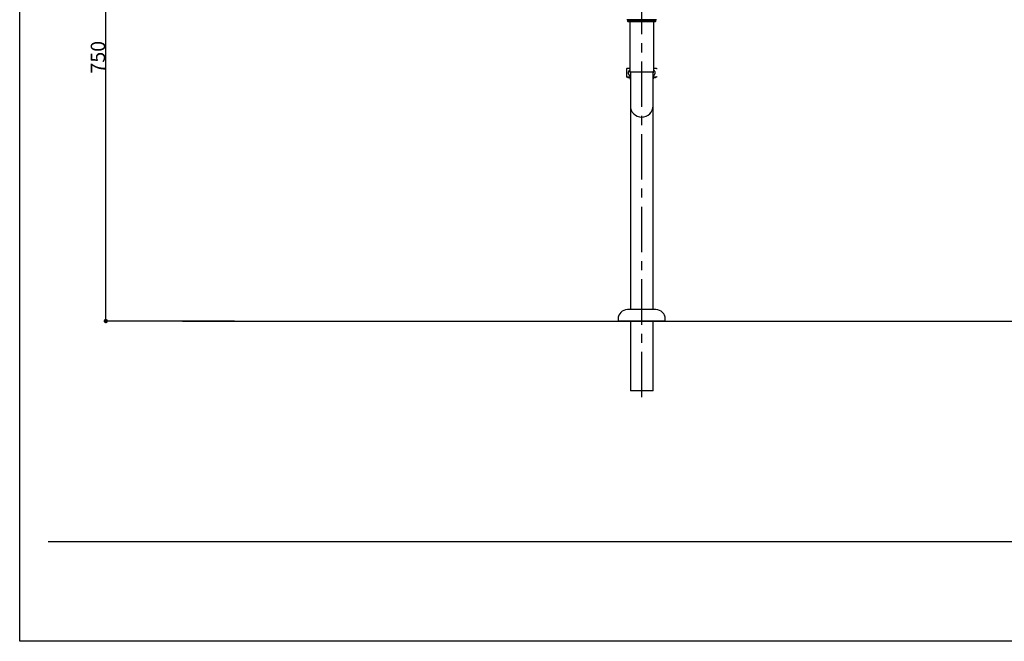
# Model space of a CAD drawing. Extents: x 60905 to 73503, y -4159 to 1780.
# Drawn here: x 60905 to 62283, y -4159 to -3289 of the extents above; entities that cross this region are included whole.
import ezdxf

# ---------------------------------------------------------------- set-up
doc = ezdxf.new("R2010")
doc.units = 0
doc.header["$LTSCALE"] = 10
doc.header["$PDMODE"] = 1
doc.header["$PDSIZE"] = -2
doc.linetypes.add('CENTERX3', pattern=[10.16, 6.35, -1.27, 1.27, -1.27])
doc.layers.get('0').update_dxf_attribs({"linetype": 'CONTINUOUS'})
doc.layers.get('DEFPOINTS').update_dxf_attribs({"linetype": 'CONTINUOUS'})
doc.layers.add('1_10___-2', color=7, linetype='CONTINUOUS')
doc.layers.add('1_50__', color=7, linetype='CONTINUOUS')
doc.styles.add('_______', font='ＭＳ ゴシック')
doc.dimstyles.new('TOOLBOX', dxfattribs={"dimtxt": 20.064236, "dimasz": 5.999634, "dimexe": 0, "dimexo": 10, "dimgap": 1, "dimtad": 1, "dimblk": 'DOT', "dimblk1": 'DOT', "dimblk2": 'DOT', "dimcen": 0, "dimazin": 3, "dimtfac": 1, "dimtix": 1, "dimtmove": 0, "dimatfit": 3})

# ---------------------------------------------------------------- blocks, each defined once
blk = doc.blocks.new('__A3')
at = {"color": 3, "linetype": 'CONTINUOUS'}
blk.add_line((10312.6, -89.9), (-10269.8, -89.9), dxfattribs=at)
blk = doc.blocks.new('____-9')
at = {"color": 5, "linetype": 'CENTERX3'}
blk.add_line((-86.4, -356.1), (-86.4, 388.3), dxfattribs=at)
at = {"color": 5, "linetype": 'CONTINUOUS'}
for p, q in [((-65.7, 172.3), (-107.2, 172.3)), ((-106.4, 172.3), (-106.4, 170.2)), ((-106.4, 170.2), (-105.4, 169.1)), ((-66.4, 170.2), (-106.4, 170.2)), ((-67.4, 169.1), (-105.4, 169.1)), ((-103.2, 169.1), (-103.2, 101.3)), ((-69.6, 101.3), (-69.6, 169.1)), ((-67.4, 169.1), (-66.4, 170.2)), ((-66.4, 170.2), (-66.4, 172.3)), ((-107.9, 103.3), (-107.9, 92.7)), ((-103.2, 104), (-107.2, 104)), ((-102.7, 99.5), (-70.1, 99.5)), ((-102.3, 97.9), (-102.3, 89.8)), ((-70.5, 89.8), (-70.5, 97.9)), ((-65.7, 104), (-69.6, 104)), ((-102.3, 92), (-107.2, 92)), ((-106.2, 92), (-105.4, 91.1)), ((-102.3, 91.1), (-105.4, 91.1)), ((-102.3, 89.8), (-102.3, 51.8)), ((-65.7, 92), (-70.5, 92)), ((-67.4, 91.1), (-70.5, 91.1)), ((-70.5, 51.8), (-70.5, 89.8)), ((-67.4, 91.1), (-66.6, 92)), ((-102.3, 51.8), (-102.3, -233.4)), ((-70.5, -233.4), (-70.5, 51.8)), ((-66.4, -233.4), (-106.4, -233.4)), ((-119.4, -246.4), (-119.4, -249.4)), ((-53.4, -249.4), (-53.4, -246.4)), ((-53.4, -249.4), (-119.4, -249.4)), ((-102.3, -249.4), (-102.3, -347.2)), ((-70.5, -347.2), (-70.5, -249.4)), ((-70.5, -347.2), (-102.3, -347.2))]:
    blk.add_line(p, q, dxfattribs=at)
at = {"color": 5, "linetype": 'CONTINUOUS', "flags": 128}
for points in [[(-103.2, 101.7), (-103.3, 101.6), (-103.3, 101.6), (-103.4, 101.5), (-103.4, 101.5), (-103.5, 101.5), (-103.5, 101.4), (-103.6, 101.4), (-103.7, 101.3), (-103.7, 101.3), (-103.8, 101.2), (-103.8, 101.2), (-103.9, 101.1), (-103.9, 101.1), (-104, 101), (-104, 101), (-104.1, 100.9), (-104.1, 100.9), (-104.2, 100.8), (-104.2, 100.8), (-104.3, 100.7), (-104.3, 100.7), (-104.4, 100.6), (-104.4, 100.6), (-104.5, 100.5), (-104.5, 100.5), (-104.5, 100.4), (-104.6, 100.3), (-104.6, 100.3), (-104.7, 100.2), (-104.7, 100.2), (-104.7, 100.1), (-104.8, 100), (-104.8, 100), (-104.9, 99.9), (-104.9, 99.8), (-104.9, 99.8), (-105, 99.7), (-105, 99.6), (-105, 99.6), (-105.1, 99.5), (-105.1, 99.4), (-105.1, 99.4), (-105.1, 99.3), (-105.2, 99.2), (-105.2, 99.1), (-105.2, 99.1), (-105.2, 99), (-105.3, 98.9), (-105.3, 98.9), (-105.3, 98.8), (-105.3, 98.7), (-105.3, 98.6), (-105.3, 98.6), (-105.3, 98.5), (-105.3, 98.4), (-105.4, 98.3), (-105.4, 98.2), (-105.4, 98.2), (-105.4, 98.1), (-105.4, 98), (-105.4, 97.9), (-105.4, 97.9), (-105.4, 97.8), (-105.4, 97.7), (-105.4, 97.6), (-105.3, 97.6), (-105.3, 97.5), (-105.3, 97.4), (-105.3, 97.3), (-105.3, 97.2), (-105.3, 97.2), (-105.3, 97.1), (-105.2, 97), (-105.2, 97), (-105.2, 96.9), (-105.2, 96.8), (-105.2, 96.7), (-105.1, 96.7), (-105.1, 96.6), (-105.1, 96.5), (-105, 96.5), (-105, 96.4), (-105, 96.3), (-104.9, 96.3), (-104.9, 96.2), (-104.9, 96.1), (-104.8, 96.1), (-104.8, 96), (-104.8, 95.9), (-104.7, 95.9), (-104.7, 95.8), (-104.6, 95.7), (-104.6, 95.7), (-104.6, 95.6), (-104.5, 95.6), (-104.5, 95.5), (-104.4, 95.4), (-104.4, 95.4), (-104.3, 95.3), (-104.3, 95.3), (-104.2, 95.2), (-104.2, 95.2), (-104.1, 95.1), (-104.1, 95.1), (-104, 95), (-104, 95), (-103.9, 94.9), (-103.9, 94.9), (-103.8, 94.8), (-103.8, 94.8), (-103.7, 94.7), (-103.7, 94.7), (-103.6, 94.6), (-103.6, 94.6), (-103.5, 94.6), (-103.5, 94.5), (-103.4, 94.5), (-103.3, 94.4), (-103.3, 94.4), (-103.2, 94.3), (-103.2, 94.3), (-103.1, 94.3), (-103.1, 94.2), (-103, 94.2), (-102.9, 94.1), (-102.9, 94.1), (-102.8, 94.1), (-102.8, 94), (-102.7, 94), (-102.6, 94), (-102.6, 93.9), (-102.5, 93.9), (-102.5, 93.9), (-102.4, 93.8), (-102.3, 93.8), (-102.3, 93.8)], [(-70.5, 93.8), (-70.5, 93.8), (-70.4, 93.8), (-70.3, 93.9), (-70.3, 93.9), (-70.2, 93.9), (-70.2, 94), (-70.1, 94), (-70, 94), (-70, 94.1), (-69.9, 94.1), (-69.9, 94.2), (-69.8, 94.2), (-69.7, 94.2), (-69.7, 94.3), (-69.6, 94.3), (-69.6, 94.3), (-69.5, 94.4), (-69.5, 94.4), (-69.4, 94.5), (-69.3, 94.5), (-69.3, 94.6), (-69.2, 94.6), (-69.2, 94.6), (-69.1, 94.7), (-69.1, 94.7), (-69, 94.8), (-69, 94.8), (-68.9, 94.9), (-68.9, 94.9), (-68.8, 95), (-68.8, 95), (-68.7, 95.1), (-68.7, 95.1), (-68.6, 95.2), (-68.6, 95.2), (-68.5, 95.3), (-68.5, 95.3), (-68.4, 95.4), (-68.4, 95.4), (-68.3, 95.5), (-68.3, 95.6), (-68.2, 95.6), (-68.2, 95.7), (-68.2, 95.7), (-68.1, 95.8), (-68.1, 95.9), (-68, 95.9), (-68, 96), (-68, 96.1), (-67.9, 96.1), (-67.9, 96.2), (-67.9, 96.3), (-67.8, 96.3), (-67.8, 96.4), (-67.8, 96.5), (-67.7, 96.5), (-67.7, 96.6), (-67.7, 96.7), (-67.7, 96.7), (-67.6, 96.8), (-67.6, 96.9), (-67.6, 97), (-67.6, 97), (-67.5, 97.1), (-67.5, 97.2), (-67.5, 97.2), (-67.5, 97.3), (-67.5, 97.4), (-67.5, 97.5), (-67.5, 97.6), (-67.5, 97.6), (-67.4, 97.7), (-67.4, 97.8), (-67.4, 97.9), (-67.4, 97.9), (-67.4, 98), (-67.4, 98.1), (-67.4, 98.2), (-67.4, 98.2), (-67.5, 98.3), (-67.5, 98.4), (-67.5, 98.5), (-67.5, 98.6), (-67.5, 98.6), (-67.5, 98.7), (-67.5, 98.8), (-67.5, 98.9), (-67.6, 98.9), (-67.6, 99), (-67.6, 99.1), (-67.6, 99.1), (-67.6, 99.2), (-67.7, 99.3), (-67.7, 99.4), (-67.7, 99.4), (-67.7, 99.5), (-67.8, 99.6), (-67.8, 99.6), (-67.8, 99.7), (-67.9, 99.8), (-67.9, 99.8), (-67.9, 99.9), (-68, 100), (-68, 100), (-68.1, 100.1), (-68.1, 100.2), (-68.1, 100.2), (-68.2, 100.3), (-68.2, 100.3), (-68.3, 100.4), (-68.3, 100.5), (-68.4, 100.5), (-68.4, 100.6), (-68.4, 100.6), (-68.5, 100.7), (-68.5, 100.7), (-68.6, 100.8), (-68.6, 100.8), (-68.7, 100.9), (-68.7, 100.9), (-68.8, 101), (-68.8, 101), (-68.9, 101.1), (-68.9, 101.1), (-69, 101.2), (-69, 101.2), (-69.1, 101.3), (-69.2, 101.3), (-69.2, 101.4), (-69.3, 101.4), (-69.3, 101.5), (-69.4, 101.5), (-69.4, 101.5), (-69.5, 101.6), (-69.5, 101.6), (-69.6, 101.7)], [(-102.7, 89.4), (-102.7, 89.4), (-102.7, 89.4), (-102.6, 89.3), (-102.6, 89.3), (-102.6, 89.3), (-102.6, 89.2), (-102.6, 89.2), (-102.5, 89.2), (-102.5, 89.1), (-102.5, 89.1), (-102.5, 89.1), (-102.5, 89), (-102.5, 89), (-102.4, 89), (-102.4, 88.9), (-102.4, 88.9), (-102.4, 88.8), (-102.4, 88.8), (-102.4, 88.8), (-102.4, 88.7), (-102.4, 88.7), (-102.3, 88.6), (-102.3, 88.6), (-102.3, 88.6), (-102.3, 88.5), (-102.3, 88.5), (-102.3, 88.5), (-102.3, 88.4), (-102.3, 88.4), (-102.3, 88.3), (-102.3, 88.3), (-102.3, 88.3), (-102.3, 88.2), (-102.3, 88.2), (-102.3, 88.1), (-102.3, 88.1), (-102.3, 88.1), (-102.3, 88), (-102.3, 88), (-102.3, 87.9)], [(-70.5, 87.9), (-70.5, 88), (-70.5, 88), (-70.5, 88.1), (-70.5, 88.1), (-70.5, 88.1), (-70.5, 88.2), (-70.5, 88.2), (-70.5, 88.3), (-70.5, 88.3), (-70.5, 88.3), (-70.5, 88.4), (-70.5, 88.4), (-70.5, 88.5), (-70.5, 88.5), (-70.5, 88.5), (-70.5, 88.6), (-70.5, 88.6), (-70.5, 88.7), (-70.5, 88.7), (-70.5, 88.7), (-70.4, 88.8), (-70.4, 88.8), (-70.4, 88.8), (-70.4, 88.9), (-70.4, 88.9), (-70.4, 89), (-70.4, 89), (-70.3, 89), (-70.3, 89.1), (-70.3, 89.1), (-70.3, 89.1), (-70.3, 89.2), (-70.3, 89.2), (-70.2, 89.2), (-70.2, 89.3), (-70.2, 89.3), (-70.2, 89.3), (-70.2, 89.4), (-70.1, 89.4), (-70.1, 89.4)]]:
    blk.add_lwpolyline(points, dxfattribs=at)
at = {"color": 5, "linetype": 'CONTINUOUS'}
for centre, radius, start, end in [((-101.9, 98), 8, 131.0145, 138.5665), ((-99.5, 101.3), 3.7, 180, 210.4649), ((-105.3, 97.9), 3, 0, 30.4649), ((-67.5, 97.9), 3, 149.5351, 180), ((-73.3, 101.3), 3.7, 329.5351, 0), ((-70.9, 98), 8, 41.4366, 48.9855), ((-101.9, 98), 8, 221.3706, 228.9855), ((-99.5, 91.3), 3.7, 183.0986, 210.5732), ((-73.3, 91.3), 3.7, 329.4697, 356.9014), ((-70.9, 98), 8, 311.0145, 318.6357), ((-86.4, 51.8), 15.9, 180, 0), ((-106.4, -246.4), 13, 90, 180), ((-66.4, -246.4), 13, 0, 90)]:
    blk.add_arc(centre, radius, start, end, dxfattribs=at)
blk = doc.blocks.new('_DOT')
at = {"color": 0, "linetype": 'BYBLOCK'}
blk.add_line((-0.5, 0), (-1, 0), dxfattribs=at)
at = {"color": 0, "linetype": 'BYBLOCK', "const_width": 0.5}
blk.add_lwpolyline([(-0.25, 0, 1), (0.25, 0, 1)], format="xyb", close=True, dxfattribs=at)
blk = doc.blocks.new('*D153')
at = {"layer": '1_10___-2', "color": 0, "linetype": 'CONTINUOUS'}
for p, q in [((61265.4, -2960.8), (61025.4, -2960.8)), ((61025.4, -3704.8), (61025.4, -2966.7)), ((61205.3, -3710.8), (61025.4, -3710.8))]:
    blk.add_line(p, q, dxfattribs=at)
at = {"layer": 'DEFPOINTS', "color": 0}
for p in [(61025.4, -2960.8), (61275.4, -2960.8), (61215.3, -3710.8)]:
    blk.add_point(p, dxfattribs=at)
at = {"layer": '1_10___-2', "color": 0, "xscale": 5.999633789062499, "yscale": 5.999633789062499, "zscale": 5.999633789062499}
for p, rotation in [((61025.4, -2960.8), 90), ((61025.4, -3710.8), 270)]:
    blk.add_blockref('_DOT', p, dxfattribs=dict(at, rotation=rotation))
at = {"layer": '1_10___-2', "color": 0, "style": '_______'}
blk.add_text('750', height=20.06, rotation=90, dxfattribs=at).set_placement((61024.4, -3364.4))

msp = doc.modelspace()

# ---------------------------------------------------------------- linework, layer by layer
at = {"layer": '1_10___-2', "color": 7, "linetype": 'CONTINUOUS'}
msp.add_line((61132.569, -3710.75), (62349.423, -3710.75), dxfattribs=at)
at = {"layer": '1_10___-2', "color": 7, "linetype": 'CONTINUOUS', "flags": 128}
msp.add_lwpolyline([(60904.883, -1189.607), (73503.283, -1189.607), (73503.283, -4158.867), (60904.883, -4158.867)], close=True, dxfattribs=at)
at = {"layer": '1_50__', "color": 2, "linetype": 'CONTINUOUS'}
msp.add_point((60904.877, -4158.867), dxfattribs=at)

# ---------------------------------------------------------------- block references
at = {"layer": '1_10___-2', "color": 5}
msp.add_blockref('____-9', (61861.826, -3461.385), dxfattribs=at)
at = {"layer": '1_50__', "color": 7, "xscale": 0.2, "yscale": 0.2, "zscale": 0.2}
msp.add_blockref('__A3', (62998.663, -4001.498), dxfattribs=at)

# ---------------------------------------------------------------- dimensions: what is measured, and where the dimension line sits
at = {"layer": '1_10___-2', "color": 5, "linetype": 'CONTINUOUS'}
dim = msp.add_linear_dim(base=(61025.423, -2960.75), p1=(61215.331, -3710.75), p2=(61275.423, -2960.75), angle=270, dimstyle='TOOLBOX', override={"dimpost": '<>'}, dxfattribs=at)
dim.commit()
dim.dimension.update_dxf_attribs({"geometry": '*D153', "text_midpoint": (61014.391, -3335.75)})

doc.saveas('drawing.dxf')
